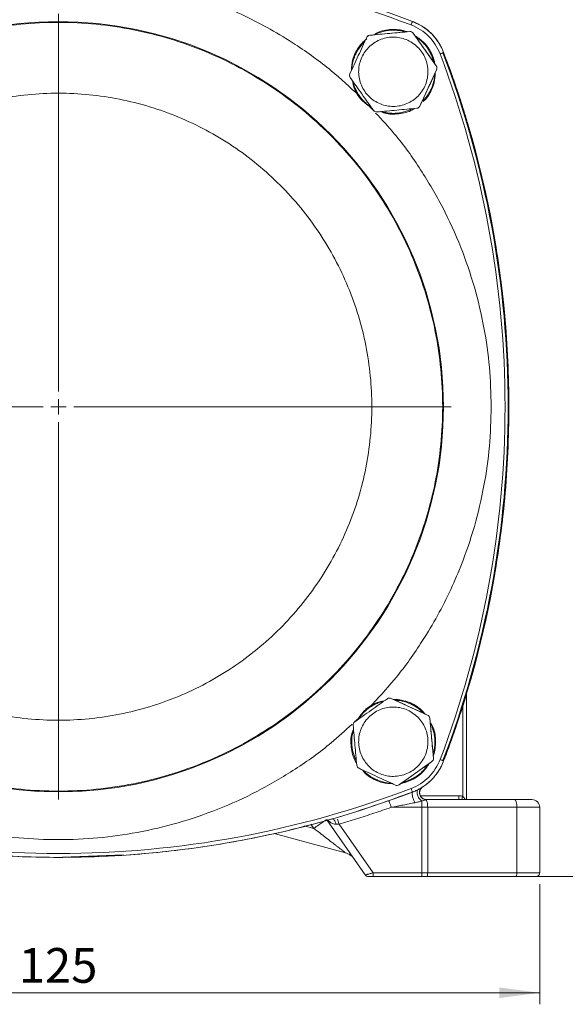
# Model space of a CAD drawing. Units: millimetres. Extents: x 0 to 420, y 0 to 297.
# Drawn here: x 297 to 344, y 158 to 243 of the extents above; entities that cross this region are included whole.
import ezdxf

# ---------------------------------------------------------------- set-up
doc = ezdxf.new("R2010")
doc.units = ezdxf.units.MM
doc.linetypes.add('SLD-Durchgehend', pattern=[0])
doc.styles.add('SLDTEXTSTYLE0', font='ARIAL.TTF', dxfattribs={"width": 0.948})
doc.dimstyles.new('SLDDIMSTYLE0', dxfattribs={"dimtxt": 3, "dimasz": 3.5, "dimexe": 0, "dimexo": 0.0625, "dimgap": 0.75, "dimtad": 1, "dimdec": 3, "dimlfac": 1.5, "dimrnd": 1e-09, "dimzin": 12, "dimdsep": 46, "dimtxsty": 'SLDTEXTSTYLE0', "dimsah": 1, "dimcen": 0.09, "dimadec": 0, "dimazin": 3, "dimtfac": 1, "dimtdec": 3, "dimtofl": 0, "dimtmove": 0, "dimatfit": 3, "dimfxl": 1, "dimfrac": 2, "dimtolj": 1, "dimtzin": 12, "dimarcsym": 0})
doc.dimstyles.new('SLDDIMSTYLE3', dxfattribs={"dimtxt": 3, "dimasz": 3.5, "dimexe": 0, "dimexo": 0.0625, "dimgap": 0.75, "dimtad": 1, "dimdec": 0, "dimlfac": 1.5, "dimrnd": 1e-09, "dimzin": 12, "dimdsep": 46, "dimtxsty": 'SLDTEXTSTYLE0', "dimsah": 1, "dimcen": 0.09, "dimadec": 0, "dimazin": 3, "dimtfac": 1, "dimtdec": 3, "dimtofl": 0, "dimtmove": 0, "dimatfit": 3, "dimfxl": 1, "dimfrac": 2, "dimtolj": 1, "dimtzin": 12, "dimarcsym": 0})

# ---------------------------------------------------------------- blocks, each defined once
blk = doc.blocks.new('_D_10')
at = {"color": 7, "linetype": 'SLD-Durchgehend', "lineweight": 0}
for p, q in [((328.188, 269.576), (352.522, 269.576)), ((351.522, 269.576), (351.522, 169.109)), ((340.459, 169.109), (352.522, 169.109))]:
    blk.add_line(p, q, dxfattribs=at)
for points in [[(351.522, 269.576), (351.062, 266.076), (351.982, 266.076)], [(351.522, 169.109), (351.982, 172.609), (351.062, 172.609)]]:
    blk.add_solid(points, dxfattribs=at)
at = {"color": 7, "linetype": 'SLD-Durchgehend', "lineweight": 0, "insert": (347.655, 215.905), "char_height": 3, "attachment_point": 1, "rotation": 90, "style": 'SLDTEXTSTYLE0'}
blk.add_mtext('151', dxfattribs=at)
blk = doc.blocks.new('_D_11')
at = {"color": 7, "linetype": 'SLD-Durchgehend', "lineweight": 0}
for p, q in [((258.188, 168.109), (258.188, 158.058)), ((341.522, 168.443), (341.522, 158.058)), ((341.522, 159.058), (258.188, 159.058))]:
    blk.add_line(p, q, dxfattribs=at)
for points in [[(258.188, 159.058), (261.688, 158.598), (261.688, 159.518)], [(341.522, 159.058), (338.022, 159.518), (338.022, 158.598)]]:
    blk.add_solid(points, dxfattribs=at)
at = {"color": 7, "linetype": 'SLD-Durchgehend', "lineweight": 0, "insert": (296.417, 162.925), "char_height": 3, "attachment_point": 1, "style": 'SLDTEXTSTYLE0'}
blk.add_mtext('125', dxfattribs=at)
blk = doc.blocks.new('SW_CENTERMARKSYMBOL_0')
at = {"color": 0, "linetype": 'SLD-Durchgehend', "lineweight": 0}
for p, q in [((0, 1.333), (0, 34)), ((-1.333, 0), (-34, 0)), ((0, 0), (-0.667, 0)), ((0, 0), (0, 0.667)), ((0, 0), (0, -0.667)), ((0, 0), (0.667, 0)), ((1.333, 0), (34, 0)), ((0, -1.333), (0, -34))]:
    blk.add_line(p, q, dxfattribs=at)

msp = doc.modelspace()

# ---------------------------------------------------------------- linework, layer by layer
at = {"color": 7, "linetype": 'SLD-Durchgehend', "lineweight": 15}
for p, q in [((330.50927, 243.12718), (331.29615, 242.72778)), ((330.26631, 242.24513), (326.81671, 241.92847)), ((330.26631, 242.24513), (330.26631, 242.24513)), ((330.56901, 242.10555), (330.56901, 242.10555)), ((332.56805, 239.27644), (330.56901, 242.10555)), ((326.61148, 241.83224), (326.61148, 241.83224)), ((326.81671, 241.92847), (326.81671, 241.92847)), ((331.14795, 235.79874), (332.59852, 238.94451)), ((332.56804, 239.27644), (332.56805, 239.27644)), ((332.59852, 238.94451), (332.59852, 238.94451)), ((331.08095, 235.70261), (331.08095, 235.70261)), ((335.18818, 175.77604), (335.18818, 184.94628)), ((331.81491, 183.08641), (328.66914, 184.53697)), ((332.32393, 179.36458), (332.00727, 182.81418)), ((329.35524, 177.06284), (332.18435, 179.06188)), ((332.18435, 179.06188), (332.18435, 179.06188)), ((331.02556, 176.6587), (330.97202, 176.63084)), ((331.07156, 176.68346), (331.02519, 176.6585)), ((331.38098, 176.86701), (331.34033, 176.8385)), ((331.35644, 176.84812), (331.39804, 176.87811)), ((331.72657, 175.77604), (339.37248, 175.77604)), ((328.66657, 175.10937), (331.30607, 175.10937)), ((331.30607, 169.4427), (331.30607, 175.10937)), ((331.82371, 169.4427), (331.82371, 175.10937)), ((331.82371, 175.10937), (339.54503, 175.10937)), ((339.54503, 175.10937), (339.54503, 169.4427)), ((341.52151, 175.10937), (341.52151, 169.4427)), ((326.42198, 169.25151), (323.0852, 174.01694)), ((324.15275, 173.65461), (327.10196, 169.4427)), ((318.52509, 172.82764), (324.69885, 171.17338)), ((305.47775, 170.98107), (300.2193, 170.78933)), ((327.10196, 169.4427), (331.30607, 169.4427)), ((327.10196, 169.10937), (331.30607, 169.10937)), ((331.30607, 169.4427), (331.82371, 169.4427)), ((339.45876, 169.10937), (331.73744, 169.10937)), ((339.54503, 169.4427), (331.82371, 169.4427))]:
    msp.add_line(p, q, dxfattribs=at)
at = {"color": 8, "linetype": 'SLD-Durchgehend', "lineweight": 15}
for p, q in [((334.05565, 237.93372), (333.93036, 238.45984)), ((326.77118, 235.79959), (327.1198, 235.4131)), ((334.85484, 176.05218), (334.85484, 183.96678)), ((325.87839, 182.8597), (325.4919, 182.51108)), ((331.19757, 176.10937), (334.52151, 176.10937)), ((321.13569, 173.5085), (321.97005, 173.28493)), ((321.97005, 173.28493), (321.70884, 173.65798))]:
    msp.add_line(p, q, dxfattribs=at)
at = {"color": 7, "linetype": 'SLD-Durchgehend', "lineweight": 0}
msp.add_circle((299.85484, 209.77604), 33.33333, dxfattribs=at)
at = {"color": 7, "linetype": 'SLD-Durchgehend', "lineweight": 15}
for centre, start, end in [((330.29678, 241.9132), 35.2448652, 95.2448652), ((326.84718, 241.59653), 95.2448652, 135.0000013), ((332.29581, 239.08409), 335.2448652, 35.2448652), ((330.84525, 235.93832), 315.0000013, 335.2448652), ((328.52956, 184.23427), 65.2448652, 90.0000004), ((331.67533, 182.7837), 5.2448652, 65.2448652), ((331.992, 179.33411), 305.2448652, 5.2448652), ((329.16289, 177.33507), 270.0000003, 305.2448652)]:
    msp.add_arc(centre, 0.33333, start, end, dxfattribs=at)
for points, knots in [([(269.20041, 243.12718), (274.08124, 244.98925), (279.1321, 246.40533), (289.40702, 248.29874), (294.63088, 248.77604), (305.07879, 248.77604), (310.30265, 248.29875), (320.57757, 246.40533), (325.62843, 244.98925), (330.50926, 243.12719)], [0, 0, 0, 0, 0.25, 0.25, 0.5, 0.5, 0.75, 0.75, 1, 1, 1, 1]), ([(330.50927, 243.12718), (325.62844, 244.98924), (320.57758, 246.40533), (310.30266, 248.29874), (305.0788, 248.77604), (294.63089, 248.77604), (289.40703, 248.29874), (279.13211, 246.40533), (274.08125, 244.98924), (269.20042, 243.12718)], [0, 0, 0, 0, 0.25, 0.25, 0.5, 0.5, 0.75, 0.75, 1, 1, 1, 1]), ([(266.58817, 209.77604), (266.58817, 211.95334), (266.80261, 214.13058), (267.65215, 218.4015), (268.28723, 220.49508), (269.95366, 224.5182), (270.98497, 226.44765), (273.40426, 230.06837), (274.79217, 231.75954), (277.87133, 234.83871), (279.56251, 236.22662), (283.18322, 238.6459), (285.11267, 239.67722), (289.1358, 241.34365), (291.22937, 241.97873), (295.50029, 242.82827), (297.67754, 243.04271), (302.03213, 243.04271), (304.20938, 242.82827), (308.4803, 241.97873), (310.57388, 241.34365), (314.597, 239.67722), (316.52645, 238.64591), (320.14716, 236.22662), (321.83834, 234.83871), (324.91751, 231.75955), (326.30542, 230.06837), (328.7247, 226.44766), (329.75601, 224.51821), (331.42245, 220.49509), (332.05753, 218.40151), (332.90707, 214.13059), (333.12151, 211.95334), (333.12151, 209.77605)], [0, 0, 0, 0, 0.0625, 0.0625, 0.125, 0.125, 0.1875, 0.1875, 0.25, 0.25, 0.3125, 0.3125, 0.375, 0.375, 0.4375, 0.4375, 0.5, 0.5, 0.5625, 0.5625, 0.625, 0.625, 0.6875, 0.6875, 0.75, 0.75, 0.8125, 0.8125, 0.875, 0.875, 0.9375, 0.9375, 1, 1, 1, 1]), ([(333.20599, 240.43046), (332.97259, 241.04224), (332.60869, 241.60387), (331.68267, 242.52988), (331.12105, 242.89378), (330.50927, 243.12718)], [0, 0, 0, 0, 0.5, 0.5, 1, 1, 1, 1]), ([(326.81671, 241.92847), (327.39164, 241.98125), (327.96657, 242.03403), (329.11644, 242.13958), (329.69137, 242.19236), (330.26631, 242.24513)], [0, 0, 0, 0, 0.5, 0.5, 1, 1, 1, 1]), ([(327.14768, 241.95885), (327.30292, 242.05678), (327.63105, 242.26376), (328.21383, 242.39056), (328.82083, 242.45399), (329.42835, 242.3975), (329.84535, 242.31786), (330.0433, 242.23104), (330.05531, 242.22576)], [0, 0, 0, 0, 0.18094447, 0.38245556, 0.58396316, 0.78546996, 0.98697657, 1, 1, 1, 1]), ([(327.20019, 241.96367), (327.24277, 241.98701), (327.39726, 242.07165), (327.62266, 242.1566), (327.92667, 242.25228), (328.2385, 242.32222), (328.61911, 242.36667), (329.00264, 242.37132), (329.38356, 242.33217), (329.67873, 242.2778), (329.84138, 242.22375), (329.88295, 242.20994)], [0, 0, 0, 0, 0.05268002, 0.19112222, 0.26026966, 0.39871062, 0.53714893, 0.67559044, 0.81403528, 0.95247598, 1, 1, 1, 1]), ([(330.26631, 242.24513), (330.32437, 242.25046), (330.38301, 242.2405), (330.48972, 242.19129), (330.53536, 242.15317), (330.56901, 242.10555)], [0, 0, 0, 0, 0.5, 0.5, 1, 1, 1, 1]), ([(330.56901, 242.10555), (330.90218, 241.63403), (331.23535, 241.16252), (331.9017, 240.21948), (332.23487, 239.74796), (332.56804, 239.27644)], [0, 0, 0, 0, 0.5, 0.5, 1, 1, 1, 1]), ([(331.38346, 242.68346), (331.79561, 242.41642), (332.16518, 242.08382), (332.7829, 241.3202), (333.03095, 240.8893), (333.206, 240.43046)], [0, 0, 0, 0, 0.5, 0.5, 1, 1, 1, 1]), ([(325.21943, 238.86254), (325.23318, 239.17402), (325.25674, 239.70761), (325.48927, 240.2634), (325.74394, 240.74482), (326.05044, 241.18309), (326.39764, 241.49098), (326.54978, 241.6259)], [0, 0, 0, 0, 0.2922964, 0.50073589, 0.56193309, 0.80803387, 1, 1, 1, 1]), ([(325.25309, 238.93553), (325.25954, 239.04057), (325.27382, 239.27302), (325.33282, 239.56655), (325.4098, 239.84865), (325.48081, 240.05169), (325.54826, 240.21219), (325.58206, 240.28596), (325.59813, 240.31983), (325.60625, 240.33673), (325.6131, 240.35077), (325.61862, 240.36199), (325.62493, 240.37472), (325.63347, 240.39175), (325.64251, 240.40948), (325.65164, 240.42716), (325.65902, 240.44127), (325.66833, 240.45885), (325.67585, 240.47289), (325.68534, 240.49038), (325.693, 240.50434), (325.70266, 240.52173), (325.71047, 240.53561), (325.7203, 240.55291), (325.72824, 240.56671), (325.73826, 240.58391), (325.74633, 240.59763), (325.76059, 240.62157), (325.80396, 240.69305), (325.88245, 240.81303), (326.03255, 241.01937), (326.20146, 241.21048), (326.33495, 241.35205), (326.38582, 241.39489), (326.38797, 241.39669)], [0, 0, 0, 0, 0.11351385, 0.2511921, 0.32210727, 0.42916689, 0.48303032, 0.51000556, 0.51675205, 0.52349844, 0.53024581, 0.53361934, 0.53699332, 0.54558591, 0.55417883, 0.5584756, 0.56706861, 0.57136486, 0.57995785, 0.58425417, 0.59284704, 0.59714365, 0.60573669, 0.61003319, 0.6186259, 0.62292253, 0.63151554, 0.63581199, 0.65299805, 0.72176544, 0.79053239, 0.92820828, 0.99697605, 1, 1, 1, 1]), ([(327.58999, 236.04311), (327.7683, 235.96089), (328.1411, 235.83157), (328.72741, 235.75042), (329.31828, 235.78522), (329.89101, 235.93461), (330.42359, 236.19287), (330.89555, 236.55007), (331.28875, 236.99248), (331.58809, 237.5031), (331.78207, 238.06231), (331.86322, 238.64862), (331.82842, 239.23949), (331.67902, 239.81222), (331.42078, 240.34479), (331.06353, 240.81677), (330.62129, 241.2099), (330.28046, 241.40965), (330.10244, 241.49174), (329.92442, 241.57383), (329.5512, 241.70334), (328.96506, 241.78441), (328.37414, 241.74964), (327.80143, 241.60023), (327.26885, 241.34198), (326.79689, 240.98478), (326.40368, 240.54237), (326.10434, 240.03175), (325.91036, 239.47254), (325.82922, 238.88623), (325.86401, 238.29536), (326.0134, 237.72263), (326.27167, 237.19006), (326.62886, 236.71809), (327.07127, 236.32489), (327.41169, 236.12533), (327.58999, 236.04311)], [22.20274009, 22.20274009, 22.20274009, 22.20274009, 23.59041134, 24.9780826, 26.36575385, 27.75342511, 29.14109636, 30.52876762, 31.91643887, 33.30411013, 34.69178138, 36.07945264, 37.46712389, 38.85479515, 40.24246641, 41.63013766, 43.01780892, 44.40548017, 44.40548017, 44.40548017, 45.79315143, 47.18082268, 48.56849394, 49.95616519, 51.34383645, 52.7315077, 54.11917896, 55.50685021, 56.89452147, 58.28219272, 59.66986398, 61.05753524, 62.44520649, 63.83287775, 65.220549, 66.60822026, 66.60822026, 66.60822026, 66.60822026]), ([(326.54448, 241.73611), (326.56893, 241.78915), (326.60732, 241.83517), (326.70209, 241.90219), (326.75855, 241.92313), (326.81671, 241.92847)], [0, 0, 0, 0, 0.5, 0.5, 1, 1, 1, 1]), ([(330.72447, 241.88553), (331.01673, 241.68986), (331.47919, 241.38023), (331.93674, 240.76985), (332.22182, 240.23213), (332.38846, 239.78894), (332.42617, 239.52628), (332.43501, 239.46472)], [0, 0, 0, 0, 0.34182697, 0.54090431, 0.73997924, 0.93905333, 1, 1, 1, 1]), ([(330.79186, 241.79016), (330.84905, 241.75434), (331.01439, 241.65078), (331.26268, 241.44309), (331.5342, 241.17296), (331.73398, 240.92349), (331.91307, 240.65971), (332.07172, 240.3822), (332.22239, 240.03032), (332.31421, 239.76355), (332.34316, 239.61306), (332.34801, 239.58784)], [0, 0, 0, 0, 0.07313678, 0.211457, 0.34978066, 0.48810722, 0.55719522, 0.69551553, 0.83383794, 0.97216468, 1, 1, 1, 1]), ([(333.20598, 240.43047), (335.06804, 235.54964), (336.48413, 230.49878), (338.37754, 220.22386), (338.85484, 215), (338.85484, 204.55209), (338.37755, 199.32823), (336.48413, 189.05331), (335.06805, 184.00245), (333.20599, 179.12162)], [0, 0, 0, 0, 0.25, 0.25, 0.5, 0.5, 0.75, 0.75, 1, 1, 1, 1]), ([(333.20599, 179.12162), (333.29715, 179.36245), (333.47946, 179.84404), (333.74464, 180.5694), (334.00371, 181.29678), (334.25608, 182.02638), (334.50189, 182.75816), (334.74111, 183.49213), (334.97375, 184.22828), (335.19981, 184.96662), (335.41929, 185.70714), (335.92022, 187.45471), (336.63446, 190.22896), (337.43828, 194.06699), (338.06819, 197.94874), (338.52115, 201.87163), (338.79417, 205.81685), (338.88518, 209.77592), (338.79418, 213.7351), (338.52118, 217.68021), (338.0682, 221.60322), (337.43832, 225.48485), (336.63449, 229.32301), (335.87745, 232.26348), (335.27574, 234.33924), (334.89895, 235.56984), (334.50396, 236.79443), (334.09031, 238.01285), (333.65966, 239.22573), (333.35723, 240.02882), (333.20599, 240.43046)], [0, 0, 0, 0, 0.012324271, 0.02464468, 0.036962218, 0.04927788, 0.061592658, 0.073907548, 0.086223542, 0.098541635, 0.11086282, 0.12318809, 0.185547606, 0.2479127, 0.310798544, 0.373690013, 0.436842364, 0.500000364, 0.563152715, 0.626310715, 0.689196559, 0.752088028, 0.814447544, 0.876812638, 0.897350763, 0.917879995, 0.938404932, 0.958930178, 0.979460334, 1, 1, 1, 1]), ([(332.46608, 238.65729), (332.45981, 238.37426), (332.44807, 237.84357), (332.23075, 237.3603), (332.12934, 237.13478)], [0, 0, 0, 0, 0.533342189, 1, 1, 1, 1]), ([(332.56804, 239.27644), (332.60175, 239.22875), (332.62241, 239.1725), (332.63307, 239.05691), (332.62297, 238.99755), (332.59852, 238.94451)], [0, 0, 0, 0, 0.5, 0.5, 1, 1, 1, 1]), ([(325.12439, 238.25841), (325.09068, 238.3061), (325.07002, 238.36235), (325.05936, 238.47794), (325.06946, 238.5373), (325.09392, 238.59034)], [0, 0, 0, 0, 0.5, 0.5, 1, 1, 1, 1]), ([(327.12342, 235.4293), (326.79025, 235.90082), (326.45708, 236.37233), (325.79073, 237.31537), (325.45756, 237.78689), (325.12439, 238.25841)], [0, 0, 0, 0, 0.5, 0.5, 1, 1, 1, 1]), ([(326.97748, 235.63584), (326.6766, 235.84634), (326.0386, 236.29271), (325.46576, 237.1579), (325.35497, 237.77453), (325.31702, 237.98578)], [0, 0, 0, 0, 0.36977402, 0.78409495, 1, 1, 1, 1]), ([(326.90654, 235.73624), (326.88574, 235.74919), (326.81087, 235.79584), (326.68769, 235.88498), (326.53745, 236.00316), (326.39403, 236.12964), (326.28018, 236.2411), (326.17095, 236.35701), (326.06642, 236.47727), (325.9489, 236.62809), (325.83955, 236.78494), (325.73863, 236.94734), (325.64638, 237.11481), (325.57704, 237.25825), (325.51325, 237.40422), (325.43371, 237.6125), (325.36831, 237.80474), (325.3435, 237.94061), (325.3416, 237.951)], [0, 0, 0, 0, 0.02642444, 0.09514204, 0.16385985, 0.23257828, 0.30129619, 0.33564636, 0.40436556, 0.47308415, 0.54180251, 0.6105201, 0.67923813, 0.74795589, 0.78230621, 0.85102457, 0.98860989, 1, 1, 1, 1]), ([(332.43905, 238.59868), (332.43896, 238.57397), (332.43865, 238.48553), (332.41377, 238.27058), (332.35841, 237.94421), (332.24478, 237.54981), (332.12829, 237.2935), (332.06965, 237.16446)], [0, 0, 0, 0, 0.04967874, 0.17780183, 0.43431848, 0.71522323, 1, 1, 1, 1]), ([(333.93036, 238.45984), (333.96326, 238.36048), (334.00221, 238.24284), (333.999, 238.12064), (333.9985, 238.10165)], [0, 0, 0, 0, 0.84461596, 1, 1, 1, 1]), ([(333.93036, 238.45984), (334.02899, 238.17873), (334.22539, 237.61899), (334.4131, 237.05619), (334.50654, 236.77604)], [0, 0, 0, 0, 0.50220996, 1, 1, 1, 1]), ([(272.72151, 209.77604), (272.72151, 211.5519), (273.07132, 215.10361), (274.62531, 220.22645), (277.14887, 224.94768), (280.545, 229.08588), (284.68319, 232.48201), (289.40442, 235.00557), (294.52727, 236.55955), (299.8548, 237.08431), (305.18254, 236.55945), (310.30476, 235.00597), (314.24199, 232.90091), (317.09564, 230.78405), (319.72861, 228.39811), (322.56112, 224.94793), (324.66475, 221.01055), (325.86148, 217.66524), (326.50962, 215.07793), (326.90092, 212.44003), (326.98817, 210.66363), (326.98817, 209.77605)], [0, 0, 0, 0, 9.09609048, 18.19218096, 27.28827144, 36.38436192, 45.48045239, 54.57654287, 63.67263335, 72.76872383, 81.86481431, 90.96090479, 100.05699527, 104.61052543, 109.1640556, 118.26014608, 127.35623656, 131.90976672, 136.46329689, 141.01682706, 145.57035722, 145.57035722, 145.57035722, 145.57035722]), ([(331.40639, 236.21035), (331.52324, 236.30563), (331.73519, 236.47847), (331.9537, 236.81169), (332.0706, 237.02672), (332.12934, 237.13478)], [0, 0, 0, 0, 0.37934864, 0.68811066, 1, 1, 1, 1]), ([(332.12934, 237.13478), (332.09976, 237.07852), (331.95123, 236.79608), (331.74371, 236.44502), (331.47922, 236.24433), (331.4194, 236.19894)], [0, 0, 0, 0, 0.16139677, 0.81033781, 1, 1, 1, 1]), ([(327.42613, 235.28972), (327.36796, 235.28438), (327.30892, 235.29461), (327.20349, 235.34317), (327.15713, 235.3816), (327.12342, 235.4293)], [0, 0, 0, 0, 0.5, 0.5, 1, 1, 1, 1]), ([(330.87572, 235.60638), (330.30079, 235.5536), (329.72586, 235.50082), (328.57599, 235.39527), (328.00106, 235.34249), (327.42613, 235.28972)], [0, 0, 0, 0, 0.5, 0.5, 1, 1, 1, 1]), ([(330.6599, 235.58657), (330.65189, 235.58006), (330.32524, 235.31459), (329.47449, 235.12742), (328.46314, 235.03809), (327.91701, 235.25557), (327.75537, 235.31994)], [0, 0, 0, 0, 0.01027794, 0.41917942, 0.82808234, 1, 1, 1, 1]), ([(330.50305, 235.57217), (330.49657, 235.56861), (330.46218, 235.54971), (330.36928, 235.50522), (330.22414, 235.4396), (330.04552, 235.37131), (329.86362, 235.31242), (329.6788, 235.26341), (329.52285, 235.23078), (329.36579, 235.20436), (329.20774, 235.18416), (329.01707, 235.16995), (328.82591, 235.16585), (328.6348, 235.17192), (328.4443, 235.18826), (328.28649, 235.2103), (328.12978, 235.23869), (327.97661, 235.2721), (327.8567, 235.30684), (327.798, 235.32385)], [0, 0, 0, 0, 0.00796345, 0.04226032, 0.11087152, 0.17948291, 0.24809402, 0.31670566, 0.38531625, 0.41961277, 0.48822425, 0.5568346, 0.62544594, 0.69405765, 0.76266921, 0.83128066, 0.86557653, 0.93418773, 1, 1, 1, 1]), ([(331.14795, 235.79874), (331.1235, 235.7457), (331.08511, 235.69968), (330.99034, 235.63266), (330.93389, 235.61172), (330.87572, 235.60638)], [0, 0, 0, 0, 0.5, 0.5, 1, 1, 1, 1]), ([(333.12151, 209.77605), (333.12151, 207.59875), (332.90707, 205.4215), (332.05753, 201.15058), (331.42245, 199.05701), (329.75602, 195.03388), (328.72471, 193.10443), (326.30542, 189.48372), (324.91751, 187.79254), (321.83835, 184.71338), (320.14717, 183.32546), (316.52646, 180.90618), (314.59701, 179.87487), (310.57389, 178.20843), (308.48031, 177.57336), (304.20939, 176.72382), (302.03214, 176.50938), (297.67755, 176.50937), (295.5003, 176.72381), (291.22938, 177.57335), (289.1358, 178.20843), (285.11268, 179.87486), (283.18323, 180.90618), (279.56252, 183.32546), (277.87134, 184.71337), (274.79218, 187.79254), (273.40426, 189.48371), (270.98498, 193.10443), (269.95367, 195.03387), (268.28723, 199.057), (267.65215, 201.15057), (266.80261, 205.42149), (266.58817, 207.59874), (266.58817, 209.77604)], [0, 0, 0, 0, 0.0625, 0.0625, 0.125, 0.125, 0.1875, 0.1875, 0.25, 0.25, 0.3125, 0.3125, 0.375, 0.375, 0.4375, 0.4375, 0.5, 0.5, 0.5625, 0.5625, 0.625, 0.625, 0.6875, 0.6875, 0.75, 0.75, 0.8125, 0.8125, 0.875, 0.875, 0.9375, 0.9375, 1, 1, 1, 1]), ([(326.98817, 209.77605), (326.98817, 208.88847), (326.90092, 207.11206), (326.50962, 204.47416), (325.86148, 201.88685), (324.66476, 198.54154), (322.56113, 194.60415), (319.72861, 191.15397), (317.09565, 188.76804), (314.242, 186.65117), (310.30477, 184.54612), (305.18255, 182.99263), (299.85481, 182.46777), (294.52728, 182.99253), (289.40443, 184.54651), (284.6832, 187.07007), (280.545, 190.4662), (277.14887, 194.60439), (274.62532, 199.32563), (273.07132, 204.44847), (272.72151, 208.00018), (272.72151, 209.77604)], [145.57035722, 145.57035722, 145.57035722, 145.57035722, 150.12388739, 154.67741755, 159.23094772, 163.78447788, 172.88056836, 181.97665884, 186.53018901, 191.08371917, 200.17980965, 209.27590013, 218.37199061, 227.46808109, 236.56417157, 245.66026205, 254.75635253, 263.85244301, 272.94853348, 282.04462396, 291.14071444, 291.14071444, 291.14071444, 291.14071444]), ([(325.5081, 182.50746), (325.97962, 182.84063), (326.45113, 183.17381), (327.39417, 183.84015), (327.86569, 184.17332), (328.33721, 184.5065)], [0, 0, 0, 0, 0.5, 0.5, 1, 1, 1, 1]), ([(325.71464, 182.6534), (325.92514, 182.95428), (326.37152, 183.59228), (327.2367, 184.16512), (327.85334, 184.27591), (328.06458, 184.31386)], [0, 0, 0, 0, 0.369773882, 0.784095012, 1, 1, 1, 1]), ([(325.81504, 182.72434), (325.82799, 182.74514), (325.87463, 182.82001), (325.96378, 182.9432), (326.08196, 183.09343), (326.20844, 183.23685), (326.3199, 183.3507), (326.43581, 183.45994), (326.55607, 183.56446), (326.70689, 183.68199), (326.86374, 183.79133), (327.02613, 183.89226), (327.19362, 183.9845), (327.33705, 184.05385), (327.48302, 184.11763), (327.6913, 184.19717), (327.88354, 184.26256), (328.01941, 184.28739), (328.0298, 184.28929)], [0, 0, 0, 0, 0.02642516, 0.09514295, 0.16386082, 0.23257918, 0.3012978, 0.33564761, 0.40436539, 0.47308499, 0.54180259, 0.61052066, 0.67923756, 0.74795642, 0.78230666, 0.8510243, 0.98860941, 1, 1, 1, 1]), ([(328.33721, 184.5065), (328.3849, 184.5402), (328.44115, 184.56086), (328.55674, 184.57152), (328.6161, 184.56142), (328.66914, 184.53697)], [0, 0, 0, 0, 0.5, 0.5, 1, 1, 1, 1]), ([(331.51307, 183.22559), (331.36517, 183.40136), (331.07426, 183.74709), (330.61996, 184.00238), (330.12675, 184.23513), (329.61859, 184.37502), (329.11854, 184.47807), (328.88309, 184.44068), (328.8485, 184.43519)], [0, 0, 0, 0, 0.22541001, 0.44336683, 0.50735832, 0.7646964, 0.96542848, 1, 1, 1, 1]), ([(328.94134, 184.41145), (329.2528, 184.39769), (329.78637, 184.37411), (330.34228, 184.14169), (330.82346, 183.88678), (331.22623, 183.60965), (331.50488, 183.29822), (331.60974, 183.18101)], [0, 0, 0, 0, 0.30557383, 0.52348222, 0.58745927, 0.84473946, 1, 1, 1, 1]), ([(329.01433, 184.3778), (329.11937, 184.37135), (329.35182, 184.35706), (329.64535, 184.29806), (329.92745, 184.22108), (330.13049, 184.15008), (330.29098, 184.08262), (330.36475, 184.04882), (330.39863, 184.03276), (330.41553, 184.02463), (330.42957, 184.01779), (330.44079, 184.01226), (330.45352, 184.00595), (330.47055, 183.99742), (330.48828, 183.98837), (330.50596, 183.97924), (330.52007, 183.97186), (330.53765, 183.96255), (330.55169, 183.95504), (330.56918, 183.94554), (330.58314, 183.93789), (330.60053, 183.92822), (330.61441, 183.92042), (330.63171, 183.91058), (330.64551, 183.90264), (330.66271, 183.89263), (330.67643, 183.88455), (330.70037, 183.8703), (330.77184, 183.82692), (330.89183, 183.74843), (331.09818, 183.59834), (331.28926, 183.42941), (331.43087, 183.29595), (331.47369, 183.24506), (331.47549, 183.24292)], [0, 0, 0, 0, 0.11351402, 0.25119246, 0.32210723, 0.42916638, 0.48303049, 0.51000546, 0.51675136, 0.52349818, 0.53024616, 0.53362003, 0.53699306, 0.54558626, 0.55417972, 0.55847549, 0.5670685, 0.57136506, 0.57995765, 0.58425468, 0.59284697, 0.59714406, 0.60573608, 0.61003364, 0.61862637, 0.6229224, 0.63151491, 0.6358115, 0.65299783, 0.7217649, 0.79053218, 0.9282086, 0.99697575, 1, 1, 1, 1]), ([(326.12191, 182.04089), (326.03969, 181.86259), (325.91037, 181.48978), (325.82922, 180.90348), (325.86402, 180.31261), (326.01341, 179.73988), (326.27167, 179.2073), (326.62887, 178.73534), (327.07128, 178.34213), (327.5819, 178.04279), (328.14111, 177.84882), (328.72742, 177.76767), (329.31829, 177.80246), (329.89102, 177.95186), (330.42359, 178.21011), (330.89557, 178.56735), (331.2887, 179.00959), (331.48845, 179.35042), (331.57054, 179.52844), (331.65263, 179.70646), (331.78214, 180.07969), (331.86321, 180.66582), (331.82844, 181.25674), (331.67903, 181.82946), (331.42078, 182.36204), (331.06358, 182.834), (330.62117, 183.2272), (330.11055, 183.52655), (329.55134, 183.72052), (328.96503, 183.80167), (328.37416, 183.76688), (327.80143, 183.61748), (327.26886, 183.35922), (326.79689, 183.00202), (326.40369, 182.55961), (326.20413, 182.2192), (326.12191, 182.04089)], [22.20274009, 22.20274009, 22.20274009, 22.20274009, 23.59041134, 24.9780826, 26.36575385, 27.75342511, 29.14109636, 30.52876762, 31.91643887, 33.30411013, 34.69178138, 36.07945264, 37.46712389, 38.85479515, 40.24246641, 41.63013766, 43.01780892, 44.40548017, 44.40548017, 44.40548017, 45.79315143, 47.18082268, 48.56849394, 49.95616519, 51.34383645, 52.7315077, 54.11917896, 55.50685021, 56.89452147, 58.28219272, 59.66986398, 61.05753524, 62.44520649, 63.83287775, 65.220549, 66.60822026, 66.60822026, 66.60822026, 66.60822026]), ([(325.36852, 182.20476), (325.36318, 182.26292), (325.37341, 182.32196), (325.42197, 182.42739), (325.4604, 182.47376), (325.5081, 182.50746)], [0, 0, 0, 0, 0.5, 0.5, 1, 1, 1, 1]), ([(331.81491, 183.08641), (331.86795, 183.06195), (331.91397, 183.02356), (331.98099, 182.92879), (332.00193, 182.87234), (332.00727, 182.81417)], [0, 0, 0, 0, 0.5, 0.5, 1, 1, 1, 1]), ([(332.00727, 182.81417), (332.06005, 182.23924), (332.11282, 181.66431), (332.21838, 180.51444), (332.27116, 179.93951), (332.32393, 179.36458)], [0, 0, 0, 0, 0.5, 0.5, 1, 1, 1, 1]), ([(332.03765, 182.48321), (332.13558, 182.32796), (332.34255, 181.99983), (332.46936, 181.41706), (332.53279, 180.81005), (332.47631, 180.20253), (332.39665, 179.78553), (332.30983, 179.58759), (332.30456, 179.57557)], [0, 0, 0, 0, 0.18094398, 0.38245431, 0.58396257, 0.78546839, 0.98697576, 1, 1, 1, 1]), ([(332.04247, 182.4307), (332.0658, 182.38811), (332.15045, 182.23363), (332.23539, 182.00822), (332.33108, 181.70422), (332.40102, 181.39239), (332.44547, 181.01177), (332.45012, 180.62824), (332.41097, 180.24732), (332.3566, 179.95216), (332.30255, 179.7895), (332.28874, 179.74793)], [0, 0, 0, 0, 0.05267936, 0.19112253, 0.26027008, 0.39871106, 0.53714947, 0.67559105, 0.81403686, 0.95247769, 1, 1, 1, 1]), ([(325.66537, 178.97098), (325.65886, 178.97899), (325.3934, 179.30565), (325.20622, 180.1564), (325.1169, 181.16774), (325.33437, 181.71387), (325.39874, 181.87552)], [0, 0, 0, 0, 0.01027781, 0.41918063, 0.82808175, 1, 1, 1, 1]), ([(325.65097, 179.12784), (325.64741, 179.13432), (325.62851, 179.16871), (325.58403, 179.2616), (325.5184, 179.40674), (325.45011, 179.58536), (325.39122, 179.76726), (325.34221, 179.95208), (325.30958, 180.10804), (325.28316, 180.26509), (325.26296, 180.42314), (325.24875, 180.61381), (325.24465, 180.80497), (325.25072, 180.99608), (325.26706, 181.18658), (325.28909, 181.3444), (325.31749, 181.5011), (325.3509, 181.65428), (325.38564, 181.77418), (325.40265, 181.83288)], [0, 0, 0, 0, 0.007963, 0.04225963, 0.11087011, 0.17948267, 0.24809389, 0.3167047, 0.38531714, 0.41961275, 0.48822437, 0.55683572, 0.62544627, 0.6940581, 0.76266971, 0.8312812, 0.86557816, 0.93418941, 1, 1, 1, 1]), ([(325.68518, 178.75516), (325.6324, 179.33009), (325.57962, 179.90503), (325.47407, 181.05489), (325.42129, 181.62983), (325.36852, 182.20476)], [0, 0, 0, 0, 0.5, 0.5, 1, 1, 1, 1]), ([(332.18435, 179.06187), (331.71283, 178.7287), (331.24132, 178.39553), (330.29828, 177.72918), (329.82676, 177.39601), (329.35524, 177.06284)], [0, 0, 0, 0, 0.5, 0.5, 1, 1, 1, 1]), ([(330.50927, 176.42489), (330.55957, 176.44466), (330.66007, 176.48415), (330.80799, 176.5499), (330.95353, 176.62031), (331.09651, 176.69585), (331.23697, 176.7764), (331.46934, 176.92056), (331.78214, 177.14639), (332.15178, 177.47894), (332.4844, 177.84867), (332.74194, 178.20516), (332.93713, 178.53281), (333.08457, 178.82139), (333.16548, 179.02145), (333.20599, 179.12162)], [0, 0, 0, 0, 0.04128094, 0.08246738, 0.12360897, 0.16475547, 0.20595666, 0.24726212, 0.37359572, 0.5000183, 0.62635191, 0.75277449, 0.8352298, 0.91750543, 1, 1, 1, 1]), ([(332.32393, 179.36458), (332.32926, 179.30652), (332.3193, 179.24788), (332.27009, 179.14116), (332.23197, 179.09552), (332.18435, 179.06187)], [0, 0, 0, 0, 0.5, 0.5, 1, 1, 1, 1]), ([(325.87754, 178.48293), (325.8245, 178.50739), (325.77848, 178.54577), (325.71146, 178.64054), (325.69052, 178.697), (325.68518, 178.75516)], [0, 0, 0, 0, 0.5, 0.5, 1, 1, 1, 1]), ([(327.21358, 177.50155), (327.15724, 177.53105), (326.87439, 177.67918), (326.47876, 177.92568), (326.24614, 178.24135), (326.1662, 178.34982)], [0, 0, 0, 0, 0.14033658, 0.70459634, 1, 1, 1, 1]), ([(327.24326, 177.56123), (327.21486, 177.57565), (327.12966, 177.61889), (326.99114, 177.69767), (326.82993, 177.80046), (326.67445, 177.91175), (326.52497, 178.03098), (326.40603, 178.13697), (326.30342, 178.23505), (326.24987, 178.29207), (326.21813, 178.32588)], [0, 0, 0, 0, 0.07430291, 0.22294645, 0.37158962, 0.5202339, 0.66887834, 0.81751969, 0.89182299, 1, 1, 1, 1]), ([(331.96433, 178.90641), (331.76866, 178.61415), (331.45903, 178.15169), (330.84865, 177.69415), (330.31093, 177.40906), (329.86774, 177.24242), (329.60508, 177.20471), (329.54352, 177.19587)], [0, 0, 0, 0, 0.34182553, 0.54090349, 0.73997899, 0.93905326, 1, 1, 1, 1]), ([(331.86896, 178.83902), (331.83314, 178.78184), (331.72958, 178.6165), (331.52189, 178.3682), (331.25176, 178.09669), (331.00228, 177.89691), (330.73851, 177.71781), (330.461, 177.55916), (330.10912, 177.40849), (329.84235, 177.31667), (329.69185, 177.28772), (329.66664, 177.28287)], [0, 0, 0, 0, 0.07313583, 0.21145712, 0.34978005, 0.48810699, 0.55719474, 0.69551535, 0.83383743, 0.97216398, 1, 1, 1, 1]), ([(328.84958, 177.15431), (328.5278, 177.16012), (327.95814, 177.17039), (327.43933, 177.40114), (327.21358, 177.50155)], [0, 0, 0, 0, 0.56486113, 1, 1, 1, 1]), ([(328.67748, 177.19183), (328.65277, 177.19192), (328.56433, 177.19224), (328.34938, 177.21711), (328.02301, 177.27248), (327.62861, 177.3861), (327.37229, 177.50259), (327.24326, 177.56123)], [0, 0, 0, 0, 0.04967877, 0.17780192, 0.43431808, 0.7152229, 1, 1, 1, 1]), ([(330.50927, 176.4249), (325.62844, 174.56284), (320.57758, 173.14676), (310.30266, 171.25334), (305.0788, 170.77604), (294.63089, 170.77604), (289.40703, 171.25334), (279.13211, 173.14675), (274.08125, 174.56283), (269.20042, 176.42489)], [0, 0, 0, 0, 0.25, 0.25, 0.5, 0.5, 0.75, 0.75, 1, 1, 1, 1]), ([(269.36118, 176.37018), (271.27599, 175.68591), (275.15893, 174.2983), (281.18366, 172.7552), (287.35009, 171.61145), (293.58623, 170.92884), (299.85484, 170.69965), (306.12346, 170.92882), (312.35956, 171.61155), (318.52614, 172.75484), (324.60524, 174.31372), (328.54126, 175.72117), (330.50927, 176.42489)], [0, 0, 0, 0, 0.09755482, 0.19782654, 0.29809821, 0.3983699, 0.49864158, 0.59891327, 0.69918496, 0.79945663, 0.89972835, 1, 1, 1, 1]), ([(329.35524, 177.06284), (329.30755, 177.02913), (329.2513, 177.00848), (329.13571, 176.99781), (329.07635, 177.00791), (329.02331, 177.03237)], [0, 0, 0, 0, 0.5, 0.5, 1, 1, 1, 1]), ([(330.72313, 175.50671), (330.67732, 175.58414), (330.58381, 175.77781), (330.48474, 176.09057), (330.453, 176.33943), (330.48375, 176.41516), (330.50927, 176.42489)], [0, 0, 0, 0, 0.41432217, 0.82864363, 1.24296437, 1.65728441, 1.65728441, 1.65728441, 1.65728441]), ([(331.02579, 176.65882), (330.97077, 176.62976), (330.89158, 176.50676), (330.91541, 176.19502), (331.07025, 175.8609), (331.22872, 175.69732), (331.30607, 175.64565)], [0, 0, 0, 0, 0.50165561, 1.00331214, 1.50496958, 2.00662795, 2.00662795, 2.00662795, 2.00662795]), ([(331.67818, 175.76781), (331.55769, 175.77668), (331.31338, 175.8753), (331.10057, 176.20806), (331.11486, 176.5983), (331.27678, 176.79973), (331.37706, 176.86448)], [0, 0, 0, 0, 0.5615237, 1.12304744, 1.68457124, 2.24609509, 2.24609509, 2.24609509, 2.24609509]), ([(331.39838, 176.87833), (331.29293, 176.80943), (331.12247, 176.59663), (331.11128, 176.19285), (331.3415, 175.86095), (331.6006, 175.77604), (331.72657, 175.77604)], [0, 0, 0, 0, 0.56152385, 1.12304764, 1.68457139, 2.24609509, 2.24609509, 2.24609509, 2.24609509]), ([(328.66657, 175.10937), (328.64061, 175.18296), (328.58811, 175.33175), (328.52176, 175.51982), (328.47734, 175.64575), (328.46695, 175.67519), (328.46695, 175.67519)], [0, 0, 0, 0, 0.41432217, 0.82864363, 1.24296437, 1.65728441, 1.65728441, 1.65728441, 1.65728441]), ([(331.30607, 175.64565), (331.26167, 175.63331), (331.16985, 175.60866), (331.02665, 175.57295), (330.87702, 175.53859), (330.77502, 175.51712), (330.72313, 175.50671)], [0, 0, 0, 0, 0.201796294, 0.411685514, 0.627992782, 0.849549307, 0.849549307, 0.849549307, 0.849549307]), ([(331.67818, 175.76773), (331.66875, 175.76527), (331.64924, 175.76017), (331.61357, 175.7494), (331.57169, 175.73603), (331.50924, 175.7152), (331.42241, 175.68509), (331.34512, 175.65888), (331.30607, 175.64564)], [0, 0, 0, 0, 0.10994461, 0.22738888, 0.35282083, 0.48671625, 0.74062597, 1, 1, 1, 1]), ([(331.30607, 175.64565), (331.30607, 175.58396), (331.30607, 175.50244), (331.30607, 175.317), (331.30607, 175.21323), (331.30607, 175.10937)], [0, 0, 0, 0, 0.5, 0.5, 1, 1, 1, 1]), ([(331.72657, 175.77604), (331.72326, 175.77584), (331.71639, 175.77544), (331.69988, 175.77257), (331.6856, 175.76944), (331.67818, 175.76781)], [0, 0, 0, 0, 0.308939701, 0.641140645, 1, 1, 1, 1]), ([(331.82371, 175.10937), (331.82371, 175.26643), (331.80877, 175.42285), (331.75598, 175.66173), (331.71833, 175.74322), (331.67818, 175.76781)], [0, 0, 0, 0, 0.5, 0.5, 1, 1, 1, 1]), ([(334.52151, 176.10937), (334.54994, 176.1087), (334.60659, 176.10735), (334.69081, 176.09611), (334.77396, 176.07864), (334.82782, 176.06102), (334.85484, 176.05218)], [0, 0, 0, 0, 0.25091154, 0.5, 0.74908846, 1, 1, 1, 1]), ([(339.37248, 175.77604), (339.41765, 175.77604), (339.46255, 175.70419), (339.52643, 175.45736), (339.54503, 175.2839), (339.54503, 175.10937)], [0, 0, 0, 0, 0.5, 0.5, 1, 1, 1, 1]), ([(339.37248, 175.77604), (339.40665, 175.77604), (339.47479, 175.77604), (339.57471, 175.77604), (339.67243, 175.77604), (339.76783, 175.77604), (339.86094, 175.77604), (340.01643, 175.77604), (340.22213, 175.77604), (340.44881, 175.77604), (340.63155, 175.77604), (340.74718, 175.77604), (340.81357, 175.77604), (340.84848, 175.77604), (340.85272, 175.77604), (340.85484, 175.77604)], [0, 0, 0, 0, 0.04071892, 0.08121566, 0.12160456, 0.16200086, 0.20251974, 0.24327534, 0.37159114, 0.50004175, 0.62835758, 0.75680821, 0.83799652, 0.91875287, 1, 1, 1, 1]), ([(341.52151, 175.10937), (341.52151, 175.2839), (341.44966, 175.45736), (341.20283, 175.70419), (341.02938, 175.77604), (340.85484, 175.77604)], [0, 0, 0, 0, 0.5, 0.5, 1, 1, 1, 1]), ([(328.66657, 175.10937), (328.41781, 175.02235), (327.92034, 174.84831), (327.17119, 174.59593), (326.42001, 174.34989), (325.66652, 174.11099), (324.91098, 173.87842), (324.40551, 173.72922), (324.15275, 173.65461)], [0, 0, 0, 0, 0.16668982, 0.33335185, 0.5, 0.66664815, 0.83331018, 1, 1, 1, 1]), ([(330.72313, 175.50671), (330.63955, 175.48992), (330.47122, 175.45628), (330.13198, 175.38912), (329.70369, 175.30554), (329.18625, 175.20652), (328.84013, 175.1416), (328.66657, 175.10937)], [0, 0, 0, 0, 0.38933502, 0.7821309, 1.57450951, 2.3726741, 3.17445055, 3.17445055, 3.17445055, 3.17445055]), ([(339.54503, 175.10937), (339.826, 175.10937), (340.0945, 175.10937), (340.57823, 175.10937), (340.79337, 175.10937), (341.14753, 175.10937), (341.28649, 175.10937), (341.47349, 175.10937), (341.52151, 175.10937), (341.52151, 175.10937)], [0, 0, 0, 0, 0.25, 0.25, 0.5, 0.5, 0.75, 0.75, 1, 1, 1, 1]), ([(321.97005, 173.28493), (322.1121, 173.3844), (322.39932, 173.58551), (322.76235, 173.8397), (323.00542, 174.0099), (323.06226, 174.0497), (323.06226, 174.0497)], [0, 0, 0, 0, 0.53048945, 1.06097926, 1.59146943, 2.12195996, 2.12195996, 2.12195996, 2.12195996]), ([(324.69468, 171.1745), (324.69418, 171.17488), (324.69318, 171.17565), (324.6851, 171.18187), (324.67225, 171.19179), (324.65414, 171.20579), (324.63093, 171.22377), (324.6026, 171.24573), (324.56915, 171.27167), (324.53059, 171.30158), (324.4685, 171.34971), (324.37353, 171.42317), (324.23739, 171.52854), (324.07657, 171.65318), (323.83306, 171.84198), (323.47708, 172.11713), (323.09975, 172.40999), (322.76356, 172.67021), (322.5195, 172.85941), (322.25105, 173.0671), (322.07374, 173.20455), (321.97005, 173.28493)], [0, 0, 0, 0, 0.014614899, 0.029429633, 0.044594128, 0.06024826, 0.076519286, 0.093520615, 0.111351726, 0.130098893, 0.149836384, 0.195645725, 0.247440148, 0.305550662, 0.370211345, 0.502244948, 0.663817716, 0.741030252, 0.829131408, 0.900076536, 1, 1, 1, 1]), ([(324.15275, 173.65461), (324.12853, 173.65365), (324.08348, 173.65187), (324.02132, 173.64952), (323.96971, 173.64774), (323.92848, 173.64648), (323.9046, 173.64576), (323.89429, 173.64545)], [0, 0, 0, 0, 0.27745813, 0.51619216, 0.71619617, 0.87746599, 1, 1, 1, 1]), ([(324.69468, 171.1745), (324.76951, 171.15445), (324.91599, 171.10115), (325.11825, 170.98435), (325.29718, 170.83424), (325.39736, 170.71483), (325.44179, 170.65137)], [0, 0, 0, 0, 0.53048945, 1.06097926, 1.59146943, 2.12195996, 2.12195996, 2.12195996, 2.12195996]), ([(326.42198, 169.25151), (326.42256, 169.25166), (326.42373, 169.25197), (326.4332, 169.25451), (326.4485, 169.25871), (326.47027, 169.26479), (326.4984, 169.27272), (326.53292, 169.28251), (326.57373, 169.2941), (326.63334, 169.31094), (326.72055, 169.33536), (326.83213, 169.3669), (326.9615, 169.403), (327.0503, 169.4281), (327.10196, 169.4427)], [0, 0, 0, 0, 0.05777488, 0.11646071, 0.17612148, 0.2368181, 0.29860843, 0.36154731, 0.42568661, 0.49107536, 0.61076437, 0.74363463, 0.85086206, 1, 1, 1, 1]), ([(326.42198, 169.25151), (326.45257, 169.20783), (326.49381, 169.17166), (326.58842, 169.12241), (326.6417, 169.10937), (326.69503, 169.10937)], [0, 0, 0, 0, 0.5, 0.5, 1, 1, 1, 1]), ([(327.10196, 169.10937), (327.08436, 169.10937), (327.04922, 169.10937), (326.99701, 169.10937), (326.9386, 169.10937), (326.87579, 169.10937), (326.81403, 169.10937), (326.7623, 169.10937), (326.72452, 169.10937), (326.69948, 169.10937), (326.69651, 169.10937), (326.69503, 169.10937)], [0, 0, 0, 0, 0.090671662, 0.181042303, 0.272170346, 0.402343515, 0.531735932, 0.653496648, 0.772804168, 0.887036268, 1, 1, 1, 1]), ([(327.10196, 169.10937), (327.10196, 169.10937), (327.10196, 169.1453), (327.10196, 169.26871), (327.10196, 169.35544), (327.10196, 169.4427)], [0, 0, 0, 0, 0.5, 0.5, 1, 1, 1, 1]), ([(331.30607, 169.4427), (331.30607, 169.35544), (331.30607, 169.26871), (331.30607, 169.1453), (331.30607, 169.10937), (331.30607, 169.10937)], [0, 0, 0, 0, 0.5, 0.5, 1, 1, 1, 1]), ([(331.73744, 169.10937), (331.70206, 169.10937), (331.63146, 169.10937), (331.52376, 169.10937), (331.41524, 169.10937), (331.34251, 169.10937), (331.30607, 169.10937)], [0, 0, 0, 0, 0.25053872, 0.5, 0.74946128, 1, 1, 1, 1]), ([(331.73744, 169.10937), (331.76002, 169.10937), (331.78247, 169.1453), (331.81441, 169.26871), (331.82371, 169.35544), (331.82371, 169.4427)], [0, 0, 0, 0, 0.5, 0.5, 1, 1, 1, 1]), ([(339.54503, 169.4427), (339.54503, 169.35544), (339.53573, 169.26871), (339.50379, 169.1453), (339.48134, 169.10937), (339.45875, 169.10937)], [0, 0, 0, 0, 0.5, 0.5, 1, 1, 1, 1]), ([(341.18818, 169.10937), (341.18756, 169.10937), (341.18631, 169.10937), (341.17619, 169.10937), (341.15999, 169.10937), (341.13715, 169.10937), (341.1078, 169.10937), (341.04639, 169.10937), (340.92775, 169.10937), (340.71463, 169.10937), (340.45009, 169.10937), (340.1776, 169.10937), (339.92189, 169.10937), (339.69599, 169.10937), (339.53799, 169.10937), (339.45875, 169.10937)], [0, 0, 0, 0, 0.04072159, 0.08121994, 0.12160937, 0.16200514, 0.20252246, 0.2432755, 0.37160093, 0.5000419, 0.62836736, 0.75680836, 0.83800079, 0.91875714, 1, 1, 1, 1]), ([(341.52151, 169.4427), (341.52151, 169.4427), (341.47349, 169.4427), (341.28649, 169.4427), (341.14753, 169.4427), (340.79337, 169.4427), (340.57823, 169.4427), (340.0945, 169.4427), (339.826, 169.4427), (339.54503, 169.4427)], [0, 0, 0, 0, 0.25, 0.25, 0.5, 0.5, 0.75, 0.75, 1, 1, 1, 1])]:
    msp.add_open_spline(points, degree=3, knots=knots, dxfattribs=at)
for points in [[(269.31923, 242.81574), (274.17441, 244.66802), (284.24667, 247.49308), (299.85484, 248.91752), (315.463, 247.49308), (325.53526, 244.66803), (330.39044, 242.81575)], [(330.50926, 243.12719), (330.50926, 243.12719), (330.50308, 243.11098), (330.47663, 243.04167), (330.43714, 242.93816), (330.4059, 242.85626), (330.39044, 242.81575)], [(333.20598, 240.43047), (333.0895, 240.73579), (332.79119, 241.32373), (332.17008, 242.09129), (331.40252, 242.7124), (330.81458, 243.01071), (330.50926, 243.12719)], [(330.39044, 242.81575), (330.67396, 242.70759), (331.2199, 242.43059), (331.93264, 241.85385), (332.50938, 241.14111), (332.78638, 240.59517), (332.89454, 240.31165)], [(325.09392, 238.59034), (325.33568, 239.11464), (325.8192, 240.16323), (326.30272, 241.21182), (326.54448, 241.73611)], [(333.20598, 240.43047), (333.20598, 240.43047), (333.18977, 240.42429), (333.12046, 240.39784), (333.01695, 240.35835), (332.93505, 240.32711), (332.89454, 240.31165)], [(332.89454, 240.31165), (334.74682, 235.45647), (337.57188, 225.38421), (338.99632, 209.77605), (337.57188, 194.16789), (334.74683, 184.09562), (332.89455, 179.24044)], [(333.1437, 179.14539), (335.00175, 184.01568), (337.83559, 194.1193), (339.26447, 209.77605), (337.83559, 225.43279), (335.00174, 235.53641), (333.14369, 240.40671)], [(332.59852, 238.94451), (332.35676, 238.42021), (331.87323, 237.37162), (331.38971, 236.32303), (331.14795, 235.79874)], [(332.06965, 237.16446), (331.89946, 236.82224), (331.67406, 236.50747), (331.40538, 236.23561)], [(328.66914, 184.53697), (329.19344, 184.29521), (330.24203, 183.81169), (331.29062, 183.32817), (331.81491, 183.08641)], [(332.89455, 179.24044), (332.78639, 178.95692), (332.50939, 178.41098), (331.93264, 177.69825), (331.21991, 177.1215), (330.67397, 176.8445), (330.39045, 176.73634)], [(330.50927, 176.4249), (330.81459, 176.54139), (331.40253, 176.83969), (332.17009, 177.4608), (332.7912, 178.22836), (333.0895, 178.8163), (333.20599, 179.12162)], [(333.20599, 179.12162), (333.20599, 179.12162), (333.18978, 179.12781), (333.12047, 179.15425), (333.01695, 179.19374), (332.93506, 179.22499), (332.89455, 179.24044)], [(329.02331, 177.03237), (328.49901, 177.27413), (327.45042, 177.75765), (326.40183, 178.24117), (325.87754, 178.48293)], [(330.39045, 176.73634), (325.53527, 174.88406), (315.46301, 172.059), (299.85485, 170.63456), (284.24668, 172.059), (274.17442, 174.88405), (269.31924, 176.73633)], [(330.50927, 176.4249), (330.50927, 176.4249), (330.50308, 176.44111), (330.47664, 176.51042), (330.43715, 176.61394), (330.4059, 176.69583), (330.39045, 176.73634)], [(334.52151, 175.77604), (334.52151, 175.77604), (334.52151, 175.79338), (334.52151, 175.86757), (334.52151, 175.97836), (334.52151, 176.06602), (334.52151, 176.10937)], [(331.82371, 175.10937), (331.78157, 175.10937), (331.69653, 175.10937), (331.56731, 175.10937), (331.43697, 175.10937), (331.3497, 175.10937), (331.30607, 175.10937)], [(341.52151, 169.4427), (341.52151, 169.39935), (341.50416, 169.3117), (341.42998, 169.2009), (341.31919, 169.12672), (341.23153, 169.10937), (341.18818, 169.10937)]]:
    msp.add_open_spline(points, degree=3, dxfattribs=at)
at = {"color": 8, "linetype": 'SLD-Durchgehend', "lineweight": 15}
for points, knots in [([(274.43701, 237.23876), (275.02622, 237.78885), (276.55756, 239.21852), (279.30186, 241.16744), (282.58865, 243.10297), (285.99485, 244.6496), (289.4852, 245.84133), (292.96, 246.65889), (296.42694, 247.13877), (299.85496, 247.29468), (303.28283, 247.13875), (306.74996, 246.65888), (310.22437, 245.84118), (313.31808, 244.78566), (315.97175, 243.63071), (318.21474, 242.47002), (320.7512, 240.92409), (323.36946, 239.04941), (325.09726, 237.4264), (325.88541, 236.68605)], [0, 0, 0, 0, 0.0425762, 0.11065466, 0.17732089, 0.24398093, 0.30797984, 0.3719726, 0.43234696, 0.49271509, 0.55308946, 0.61345759, 0.6774565, 0.74144924, 0.78593837, 0.83032346, 0.87480708, 0.94289185, 1, 1, 1, 1]), ([(327.31756, 235.19387), (327.86765, 234.60467), (329.29733, 233.07333), (331.24622, 230.32902), (333.18185, 227.04223), (334.72809, 223.63603), (335.92121, 220.14568), (336.73371, 216.67091), (337.23145, 213.20397), (337.29149, 210.91867), (337.32151, 209.77605)], [0, 0, 0, 0, 0.08641145, 0.22458149, 0.35988529, 0.49517656, 0.6250668, 0.7549446, 0.87747546, 1, 1, 1, 1]), ([(337.32151, 209.77605), (337.29149, 208.63337), (337.23146, 206.34808), (336.7337, 202.88096), (335.92109, 199.40652), (334.86426, 196.31281), (333.70955, 193.65913), (332.5488, 191.41615), (331.0029, 188.87968), (329.1282, 186.26142), (327.5052, 184.53363), (326.76485, 183.74547)], [0, 0, 0, 0, 0.11901169, 0.23801717, 0.36417683, 0.49032437, 0.57802484, 0.66552023, 0.75320993, 0.88742403, 1, 1, 1, 1]), ([(325.27267, 182.31332), (324.68346, 181.76323), (323.15212, 180.33356), (320.40782, 178.38464), (317.12103, 176.44911), (313.71483, 174.90249), (310.22448, 173.71076), (306.74968, 172.89319), (303.28274, 172.41332), (299.85472, 172.2574), (296.42685, 172.41333), (292.95972, 172.8932), (289.48532, 173.7109), (286.3916, 174.76642), (283.73794, 175.92139), (281.49489, 177.08201), (278.95871, 178.62826), (276.37871, 180.47272), (274.68576, 182.0615), (273.93285, 182.76809)], [0, 0, 0, 0, 0.04268619, 0.11094051, 0.17777889, 0.24461111, 0.30877534, 0.37293339, 0.43346369, 0.49398775, 0.55451806, 0.61504212, 0.67920632, 0.74336436, 0.78796841, 0.83246815, 0.87706664, 0.94532731, 1, 1, 1, 1]), ([(334.79109, 175.87185), (334.79954, 175.89576), (334.81873, 175.95002), (334.84189, 176.01553), (334.85484, 176.05218)], [0, 0, 0, 0, 0.44057219, 1, 1, 1, 1]), ([(334.85484, 176.05218), (334.88152, 176.02971), (334.9405, 175.98002), (335.0096, 175.88541), (335.03841, 175.81208), (335.05257, 175.77604)], [0, 0, 0, 0, 0.29569945, 0.65383457, 1, 1, 1, 1]), ([(323.15781, 174.03588), (323.20843, 173.97713), (323.32942, 173.8367), (323.54649, 173.72215), (323.74575, 173.65272), (323.8478, 173.64772), (323.89429, 173.64545)], [0, 0, 0, 0, 0.27649925, 0.66085811, 0.84551246, 1, 1, 1, 1]), ([(323.63391, 174.0967), (323.63716, 174.09474), (323.66781, 174.07475), (323.73056, 174.00696), (323.81985, 173.84855), (323.87203, 173.7144), (323.89429, 173.64545)], [0.149999869, 0.149999869, 0.149999869, 0.149999869, 0.170454888, 0.340909775, 0.511364663, 0.681819551, 0.681819551, 0.681819551, 0.681819551]), ([(324.15275, 173.65461), (324.12768, 173.74038), (324.07923, 173.90611), (324.04397, 174.02674), (324.02696, 174.08494)], [0, 0, 0, 0, 0.51753598, 1, 1, 1, 1])]:
    msp.add_open_spline(points, degree=3, knots=knots, dxfattribs=at)

# ---------------------------------------------------------------- block references
at = {"color": 7, "linetype": 'SLD-Durchgehend', "lineweight": 0}
msp.add_blockref('SW_CENTERMARKSYMBOL_0', (299.85484, 209.77604), dxfattribs=at)

# ---------------------------------------------------------------- dimensions: what is measured, and where the dimension line sits
dim = msp.add_linear_dim(base=(351.52235, 169.10937), p1=(327.18817, 269.57604), p2=(339.45875, 169.10937), angle=90, dimstyle='SLDDIMSTYLE3', dxfattribs=at)
dim.commit()
dim.dimension.update_dxf_attribs({"geometry": '_D_10', "text_midpoint": (351.52235, 219.3427), "dimtype": 160})
dim = msp.add_linear_dim(base=(258.18818, 159.05825), p1=(341.52151, 169.4427), p2=(258.18818, 169.10937), dimstyle='SLDDIMSTYLE0', dxfattribs=at)
dim.commit()
dim.dimension.update_dxf_attribs({"geometry": '_D_11', "text_midpoint": (299.85484, 159.05825), "dimtype": 160})

doc.saveas('drawing.dxf')
